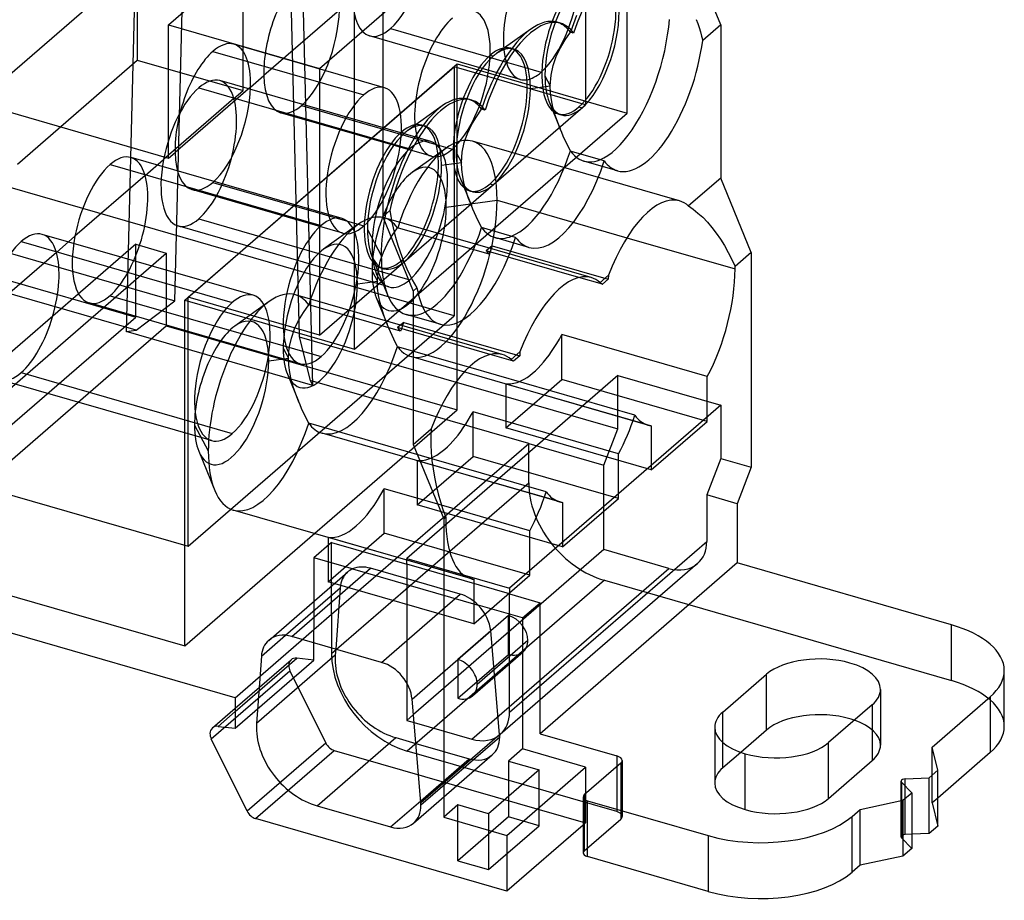
# Model space of a CAD drawing. Units: millimetres. Extents: x -34.6 to 39.9, y -32.8 to 32.2.
# Drawn here: x -4.8 to 39.9, y -32.8 to 7.2 of the extents above; entities that cross this region are included whole.
import ezdxf

# ---------------------------------------------------------------- set-up
doc = ezdxf.new("R2010")
doc.units = ezdxf.units.MM
doc.layers.add('MAIN-1', color=7, linetype='Continuous')
doc.layers.add('MAIN-2', color=7, linetype='Continuous')

msp = doc.modelspace()

# ---------------------------------------------------------------- linework, layer by layer
at = {"layer": 'MAIN-1'}
for p, q in [((27.041, 6.933), (25.655, 10.305)), ((20.907, 7.907), (20.907, 3.51)), ((11.71, 7.553), (11.71, -1.771)), ((24.681, 6.829), (24.715, 7.177)), ((25.932, 7.178), (25.998, 6.991)), ((24.634, 6.474), (24.681, 6.829)), ((25.998, 6.991), (26.06, 6.802)), ((26.06, 6.802), (26.118, 6.611)), ((27.041, 6.933), (26.223, 6.226)), ((27.041, 6.933), (27.041, -0.018)), ((19.984, 6.249), (20.227, 6.595)), ((20.371, 6.555), (20.218, 6.6)), ((24.574, 6.116), (24.634, 6.474)), ((26.118, 6.611), (26.173, 6.419)), ((26.173, 6.419), (26.223, 6.226)), ((19.583, 5.497), (19.769, 5.885)), ((19.769, 5.885), (19.984, 6.249)), ((24.501, 5.757), (24.574, 6.116)), ((19.437, 5.081), (19.583, 5.497)), ((24.32, 5.037), (24.417, 5.397)), ((24.417, 5.397), (24.501, 5.757)), ((17.327, 5.236), (18.166, 4.993)), ((19.344, 4.64), (19.437, 5.081)), ((24.211, 4.679), (24.32, 5.037)), ((19.311, 4.171), (19.344, 4.64)), ((24.093, 4.328), (24.211, 4.679)), ((18.409, 4.05), (19.311, 4.171)), ((19.325, 3.851), (19.311, 4.171)), ((23.965, 3.986), (24.093, 4.328)), ((19.367, 3.527), (19.325, 3.851)), ((23.679, 3.325), (23.827, 3.651)), ((23.827, 3.651), (23.965, 3.986)), ((19.434, 3.2), (19.367, 3.527)), ((19.525, 2.87), (19.434, 3.2)), ((20.609, 3.206), (20.752, 3.165)), ((23.525, 3.012), (23.679, 3.325)), ((15.742, 2.395), (15.958, 2.759)), ((15.958, 2.759), (16.198, 3.104)), ((16.352, 3.06), (16.198, 3.104)), ((19.634, 2.543), (19.525, 2.87)), ((23.197, 2.434), (23.364, 2.715)), ((23.364, 2.715), (23.525, 3.012)), ((15.556, 2.008), (15.742, 2.395)), ((19.758, 2.219), (19.634, 2.543)), ((23.024, 2.169), (23.197, 2.434)), ((15.411, 1.593), (15.556, 2.008)), ((19.829, 2.051), (19.758, 2.219)), ((19.902, 1.883), (19.829, 2.051)), ((19.978, 1.715), (19.902, 1.883)), ((22.665, 1.695), (22.846, 1.921)), ((22.846, 1.921), (23.024, 2.169)), ((13.301, 1.75), (14.14, 1.508)), ((15.318, 1.153), (15.411, 1.593)), ((20.057, 1.548), (19.978, 1.715)), ((20.138, 1.382), (20.057, 1.548)), ((20.227, 1.219), (20.138, 1.382)), ((22.298, 1.307), (22.482, 1.49)), ((22.482, 1.49), (22.665, 1.695)), ((15.285, 0.685), (15.318, 1.153)), ((21.757, 0.761), (20.218, 1.205)), ((21.564, 0.816), (21.745, 0.901)), ((21.745, 0.901), (21.928, 1.011)), ((21.928, 1.011), (22.112, 1.147)), ((22.112, 1.147), (22.298, 1.307)), ((14.383, 0.564), (15.285, 0.685)), ((15.299, 0.365), (15.285, 0.685)), ((15.341, 0.041), (15.299, 0.365)), ((15.409, -0.287), (15.341, 0.041)), ((15.499, -0.616), (15.409, -0.287)), ((16.583, -0.28), (16.726, -0.321)), ((27.041, -0.018), (25.578, -1.284)), ((28.426, -3.39), (27.041, -0.018)), ((15.608, -0.943), (15.499, -0.616)), ((15.733, -1.268), (15.608, -0.943)), ((15.803, -1.435), (15.733, -1.268)), ((25.578, -1.284), (25.794, -1.432)), ((11.71, -1.771), (12.04, -1.485)), ((11.71, -1.771), (13.096, -5.143)), ((12.04, -1.485), (12.081, -1.747)), ((12.081, -1.747), (12.13, -2.01)), ((15.876, -1.601), (15.803, -1.435)), ((15.953, -1.767), (15.876, -1.601)), ((16.032, -1.932), (15.953, -1.767)), ((25.794, -1.432), (26.01, -1.603)), ((26.01, -1.603), (26.224, -1.797)), ((12.13, -2.01), (12.186, -2.274)), ((16.114, -2.097), (16.032, -1.932)), ((16.198, -2.262), (16.114, -2.097)), ((26.224, -1.797), (26.435, -2.014)), ((26.435, -2.014), (26.64, -2.253)), ((12.186, -2.274), (12.249, -2.537)), ((12.249, -2.537), (12.32, -2.8)), ((17.738, -2.706), (16.198, -2.262)), ((26.64, -2.253), (26.839, -2.511)), ((26.839, -2.511), (27.03, -2.788)), ((12.32, -2.8), (12.398, -3.06)), ((12.398, -3.06), (12.483, -3.317)), ((22.787, -2.72), (27.69, -4.135)), ((27.03, -2.788), (27.211, -3.08)), ((27.211, -3.08), (27.382, -3.386)), ((12.483, -3.317), (12.574, -3.57)), ((12.574, -3.57), (12.672, -3.818)), ((27.382, -3.386), (27.542, -3.703)), ((28.426, -3.39), (27.689, -4.028)), ((28.426, -3.39), (28.426, -13.132)), ((12.663, -3.797), (12.7, -3.808)), ((12.672, -3.818), (12.761, -4.028)), ((27.542, -3.703), (27.689, -4.028)), ((12.761, -4.028), (12.855, -4.234)), ((12.855, -4.234), (12.953, -4.434)), ((12.953, -4.434), (13.054, -4.628)), ((21.95, -4.426), (21.565, -4.76)), ((21.948, -4.451), (21.947, -4.477)), ((21.95, -4.426), (21.948, -4.451)), ((13.054, -4.628), (13.158, -4.815)), ((13.158, -4.815), (13.265, -4.996)), ((21.676, -4.833), (20.613, -4.526)), ((21.565, -4.76), (21.581, -4.77)), ((21.581, -4.77), (21.597, -4.78)), ((21.597, -4.78), (21.612, -4.79)), ((21.612, -4.79), (21.628, -4.801)), ((21.628, -4.801), (21.644, -4.811)), ((21.644, -4.811), (21.66, -4.822)), ((21.66, -4.822), (21.676, -4.833)), ((21.941, -4.603), (21.676, -4.833)), ((21.942, -4.578), (21.941, -4.603)), ((21.943, -4.552), (21.942, -4.578)), ((21.944, -4.527), (21.943, -4.552)), ((21.946, -4.502), (21.944, -4.527)), ((21.947, -4.477), (21.946, -4.502)), ((13.096, -5.143), (13.265, -4.996)), ((13.096, -5.143), (13.096, -12.094)), ((26.432, -9.021), (19.833, -7.116)), ((19.833, -9.148), (19.833, -7.116)), ((17.65, -8.319), (16.587, -8.012)), ((17.937, -7.902), (17.539, -8.246)), ((17.93, -8.028), (17.929, -8.053)), ((17.931, -8.003), (17.93, -8.028)), ((17.933, -7.977), (17.931, -8.003)), ((17.934, -7.952), (17.933, -7.977)), ((17.935, -7.927), (17.934, -7.952)), ((17.937, -7.902), (17.935, -7.927)), ((17.539, -8.246), (17.555, -8.257)), ((17.555, -8.257), (17.571, -8.267)), ((17.571, -8.267), (17.587, -8.277)), ((17.587, -8.277), (17.602, -8.287)), ((17.602, -8.287), (17.618, -8.298)), ((17.618, -8.298), (17.634, -8.308)), ((17.634, -8.308), (17.65, -8.319)), ((17.928, -8.079), (17.65, -8.319)), ((17.929, -8.053), (17.928, -8.079)), ((23.143, -10.77), (15.615, -8.597)), ((19.26, -9.645), (19.833, -9.148)), ((26.432, -11.053), (19.833, -9.148)), ((26.432, -11.053), (26.432, -9.021)), ((22.407, -12.521), (15.807, -10.616)), ((15.807, -12.635), (15.807, -10.616)), ((23.596, -11.161), (23.892, -11.246)), ((23.892, -13.253), (26.432, -11.053)), ((13.096, -12.094), (13.911, -11.388)), ((13.911, -11.388), (13.897, -11.735)), ((23.892, -11.246), (23.892, -13.253)), ((13.897, -11.735), (13.898, -12.092)), ((13.096, -12.094), (14.482, -15.466)), ((13.898, -12.092), (13.915, -12.458)), ((13.915, -12.458), (13.946, -12.83)), ((19.124, -14.237), (13.937, -12.74)), ((13.946, -12.83), (13.993, -13.206)), ((15.249, -13.118), (15.807, -12.635)), ((22.407, -14.54), (15.807, -12.635)), ((22.407, -14.54), (22.407, -12.521)), ((13.993, -13.206), (14.055, -13.582)), ((28.426, -13.132), (27.791, -14.782)), ((14.055, -13.582), (14.132, -13.957)), ((14.132, -13.957), (14.223, -14.328)), ((14.223, -14.328), (14.328, -14.691)), ((14.328, -14.691), (14.444, -15.046)), ((19.594, -14.642), (19.867, -14.72)), ((19.867, -16.74), (22.407, -14.54)), ((19.867, -14.72), (19.867, -16.74)), ((18.381, -16.007), (14.378, -14.852)), ((14.444, -15.046), (14.571, -15.388)), ((27.791, -14.782), (27.791, -17.465)), ((14.482, -15.466), (14.571, -15.388)), ((14.482, -15.466), (14.482, -28.992)), ((18.381, -18.026), (18.381, -16.007)), ((18.381, -18.026), (14.754, -16.98)), ((27.791, -17.465), (18.851, -25.208)), ((37.514, -20.272), (27.791, -17.465)), ((15.569, -18.128), (15.841, -18.207)), ((15.841, -20.226), (18.381, -18.026)), ((15.841, -18.207), (15.841, -20.226)), ((18.05, -19.962), (18.851, -19.269)), ((18.851, -25.208), (18.851, -19.269)), ((17.415, -19.852), (15.117, -21.843)), ((18.05, -19.962), (18.05, -20.306)), ((5.023, -23.578), (-6.065, -20.377)), ((6.21, -21.69), (7.299, -20.747)), ((11.662, -21.975), (7.592, -20.8)), ((18.295, -20.986), (15.997, -22.977)), ((9.581, -21.374), (9.561, -21.653)), ((9.561, -21.653), (5.992, -24.744)), ((6.21, -21.69), (5.992, -24.744)), ((15.117, -21.843), (15.117, -23.603)), ((15.782, -23.491), (18.081, -21.5)), ((18.05, -21.526), (18.05, -25.901)), ((27.139, -24.228), (29.12, -22.512)), ((29.12, -25.042), (29.12, -22.512)), ((39.902, -24.87), (39.902, -22.34)), ((12.801, -22.901), (12.801, -24.606)), ((5.023, -23.578), (5.023, -24.964)), ((13.443, -28.329), (13.042, -23.638)), ((36.625, -25.818), (39.262, -23.534)), ((39.262, -23.534), (39.262, -26.063)), ((3.987, -24.947), (5.023, -24.05)), ((33.915, -23.897), (31.934, -25.612)), ((4.243, -24.876), (5.023, -24.2)), ((13.103, -24.345), (12.801, -24.606)), ((27.139, -25.612), (27.139, -24.228)), ((4.243, -24.876), (5.023, -24.964)), ((12.801, -24.606), (13.133, -24.702)), ((5.564, -28.727), (3.938, -25.441)), ((8.735, -28.477), (12.304, -25.386)), ((12.304, -25.386), (13.214, -25.649)), ((18.851, -25.208), (22.324, -26.211)), ((29.12, -25.042), (27.95, -26.055)), ((36.882, -26.865), (36.625, -25.818)), ((18.05, -25.901), (17.417, -26.45)), ((20.91, -26.727), (18.05, -25.901)), ((22.324, -26.211), (22.324, -26.708)), ((39.262, -26.063), (36.882, -28.124)), ((17.341, -29.817), (20.91, -26.727)), ((17.417, -26.45), (18.803, -26.85)), ((17.417, -26.45), (17.417, -28.05)), ((22.506, -26.55), (20.852, -27.982)), ((20.91, -26.727), (20.91, -27.932)), ((18.803, -26.85), (16.504, -28.841)), ((35.413, -27.253), (36.488, -27.206)), ((36.488, -27.206), (36.882, -26.865)), ((36.488, -29.735), (36.488, -27.206)), ((36.882, -29.394), (36.882, -26.865)), ((35.701, -27.888), (35.245, -27.399)), ((35.413, -27.58), (35.413, -27.253)), ((20.8, -28.079), (20.8, -30.609)), ((35.307, -28.229), (35.701, -27.888)), ((35.701, -27.888), (35.701, -30.417)), ((8.735, -28.477), (12.062, -29.437)), ((12.062, -29.437), (13.436, -28.248)), ((15.118, -28.441), (14.482, -28.992)), ((16.504, -28.841), (15.118, -28.441)), ((20.994, -28.247), (26.478, -29.83)), ((20.994, -30.777), (20.994, -28.247)), ((33.365, -28.641), (35.307, -28.229)), ((35.307, -28.229), (35.307, -30.758)), ((14.482, -28.992), (17.341, -29.817)), ((33.001, -28.956), (33.365, -28.641)), ((33.001, -31.486), (33.001, -28.956)), ((33.365, -31.171), (33.365, -28.641)), ((17.341, -32.347), (5.945, -29.057)), ((20.8, -29.351), (17.341, -32.347)), ((36.882, -29.394), (36.488, -29.735)), ((17.341, -29.817), (17.341, -32.347)), ((26.478, -29.83), (26.478, -32.36)), ((36.488, -29.735), (35.701, -29.77)), ((26.478, -32.36), (20.994, -30.777)), ((35.307, -30.758), (33.365, -31.171)), ((35.701, -30.417), (35.307, -30.758)), ((33.365, -31.171), (33.001, -31.486))]:
    msp.add_line(p, q, dxfattribs=at)
for centre, major_axis, ratio, start_param, end_param in [((22.378, 5.596), (-1.409, -4.881), 0.433013, -3.141556, -1.642781), ((20.609, 6.121), (0.933, 3.233), 0.433013, -2.55359, -0.132031), ((18.365, 2.12), (-1.409, -4.881), 0.433013, -3.141555, -1.638693), ((20.752, 6.08), (-0.933, -3.233), 0.433013, 0.588003, 2.158799), ((18.211, 2.165), (-1.409, -4.881), 0.433013, 2.816742, 3.105155), ((18.365, 2.12), (-1.409, -4.881), 0.433013, 2.818786, 3.14163), ((16.726, 2.593), (-0.933, -3.233), 0.433013, 2.158799, 3.102473), ((23.764, 5.196), (-1.409, -4.881), 0.433013, 0.000031, 1.906119), ((16.583, 2.634), (0.933, 3.233), 0.433013, -2.55359, -0.134398), ((18.899, 7.752), (-0.951, -3.295), 0.433013, -0.581816, -0.000035), ((16.726, 2.593), (-0.933, -3.233), 0.433013, 0.588003, 2.158799), ((18.899, 7.752), (-0.951, -3.295), 0.433013, -0.000035, 0.201662), ((14.339, -1.366), (-1.409, -4.881), 0.433013, -3.141566, -1.42233), ((14.185, -1.322), (-1.409, -4.881), 0.433013, 2.814698, 3.105155), ((14.339, -1.366), (-1.409, -4.881), 0.433013, 2.814698, 3.14162), ((20.609, 6.121), (0.933, 3.233), 0.433013, -3.090511, -2.55359), ((20.752, 6.08), (-0.933, -3.233), 0.433013, -0.000035, 0.588003), ((20.752, 6.08), (-0.933, -3.233), 0.433013, -0.285629, -0.000035), ((12.557, -0.852), (0.933, 3.233), 0.433013, -2.512626, -0.134398), ((12.7, -0.893), (-0.933, -3.233), 0.433013, 2.158799, 3.102477), ((14.874, 4.267), (-0.951, -3.295), 0.433013, -0.582032, -0.000035), ((14.874, 4.267), (-0.951, -3.295), 0.433013, -0.000035, 0.201065), ((18.211, 2.165), (-1.409, -4.881), 0.433013, 0.326896, 1.500856), ((12.7, -0.893), (-0.933, -3.233), 0.433013, 0.588003, 2.158799), ((19.751, 1.72), (-1.409, -4.881), 0.433013, 0.000036, 1.498812), ((23.764, 5.196), (-1.409, -4.881), 0.433013, -0.322806, 0.000031), ((16.726, 2.593), (-0.933, -3.233), 0.433013, -0.285629, -0.000035), ((16.583, 2.634), (0.933, 3.233), 0.433013, -3.090511, -2.55359), ((16.726, 2.593), (-0.933, -3.233), 0.433013, -0.000035, 0.588003), ((23.764, -5.935), (-1.409, -4.881), 0.433013, -3.141556, -1.758191), ((23.764, -5.935), (-1.409, -4.881), 0.433013, 2.934196, 3.141629), ((14.185, -1.322), (-1.409, -4.881), 0.433013, 0.372872, 1.5029), ((15.725, -1.766), (-1.409, -4.881), 0.433013, 0.000035, 1.5029), ((19.751, 1.72), (-1.409, -4.881), 0.433013, -0.326895, 0.000036), ((12.7, -0.893), (-0.933, -3.233), 0.433013, 0.573728, 0.588003), ((19.751, -9.41), (-1.409, -4.881), 0.433013, -3.141555, -1.758191), ((25.15, -6.335), (-1.409, -4.881), 0.433013, 1.117385, 2.158799), ((25.15, -6.335), (-1.409, -4.881), 0.433013, 2.158799, 2.183282), ((19.751, -9.41), (-1.409, -4.881), 0.433013, 2.934196, 3.14163), ((15.725, -1.766), (-1.409, -4.881), 0.433013, -0.730113, 0.000035), ((18.551, -4.43), (1.409, 4.881), 0.433013, -2.818786, -2.024208), ((15.725, -12.897), (-1.409, -4.881), 0.433013, -3.141566, -1.758191), ((15.725, -12.897), (-1.409, -4.881), 0.433013, 2.934196, 3.14162), ((14.537, -7.906), (1.409, 4.881), 0.433013, -2.793594, -2.029991), ((21.137, -9.811), (-1.409, -4.881), 0.433013, 1.111601, 1.498812), ((25.15, -6.335), (-1.409, -4.881), 0.433013, -0.322806, 0.000031), ((25.15, -6.335), (-1.409, -4.881), 0.433013, 0.000031, 0.070168), ((17.111, -13.297), (-1.409, -4.881), 0.433013, 1.111601, 1.5029), ((21.137, -9.811), (-1.409, -4.881), 0.433013, -0.326895, 0.000036), ((21.137, -9.811), (-1.409, -4.881), 0.433013, 0.000036, 0.064404), ((17.111, -13.297), (-1.409, -4.881), 0.433013, -1.007276, -0.982794), ((17.111, -13.297), (-1.409, -4.881), 0.433013, -0.982794, 0.000035), ((17.111, -13.297), (-1.409, -4.881), 0.433013, 0.000035, 0.064404), ((17.415, -20.732), (-0.665, 0.768), 0.75, -2.427868, -0.857072), ((35.126, -22.34), (4.775, 0), 0.5, -0.000036, 1.047198), ((7.592, -22.186), (-1.048, 1.21), 0.75, -0.000049, 0.643911), ((7.592, -22.186), (-1.048, 1.21), 0.75, -0.857072, -0.000049), ((17.415, -20.732), (-0.665, 0.768), 0.75, -3.141592, -2.427868), ((12.304, -22.637), (-2.079, 2.4), 0.75, 0.643911, 0.713724), ((12.304, -22.637), (-2.079, 2.4), 0.75, 0.713724, 2.284521), ((15.117, -22.723), (0.665, -0.768), 0.75, 0.713724, 2.284521), ((31.518, -23.205), (-2.769, 0), 0.5, -2.094395, -0.523599), ((11.662, -23.361), (-1.048, 1.21), 0.75, -2.340602, -0.857072), ((31.518, -23.205), (-2.769, 0), 0.5, 3.141557, 4.18879), ((35.126, -22.34), (4.775, 0), 0.5, -0.523599, -0.000036), ((15.117, -22.723), (0.665, -0.768), 0.75, 0.000001, 0.713724), ((31.518, -23.205), (-2.769, 0), 0.5, 2.617994, 3.141557), ((15.117, -22.723), (0.665, -0.768), 0.75, -0.857072, 0.000001), ((29.536, -24.92), (-2.769, 0), 0.5, -0.523599, -0.000036), ((31.518, -25.734), (2.769, 0), 0.5, 1.047198, 2.617994), ((31.518, -25.734), (2.769, 0), 0.5, 0.960787, 1.047198), ((4.319, -25.331), (0.333, -0.384), 0.75, 3.141558, 3.855317), ((4.319, -25.331), (0.333, -0.384), 0.75, 2.459054, 3.141558), ((8.735, -25.727), (-2.079, 2.4), 0.75, 0.643911, 0.713724), ((8.735, -25.727), (-2.079, 2.4), 0.75, 0.713724, 2.284521), ((29.536, -24.92), (-2.769, 0), 0.5, -0.000036, 1.047198), ((35.126, -24.87), (-4.775, 0), 0.5, 2.617994, 3.141557), ((4.319, -25.331), (0.333, -0.384), 0.75, -2.427868, -1.904269), ((29.536, -24.92), (-2.769, 0), 0.5, 1.047198, 2.617994), ((22.076, -26.426), (-0.496, 0), 0.5, 3.141557, 4.18879), ((22.076, -26.426), (-0.496, 0), 0.5, 2.617994, 3.141557), ((35.431, -27.355), (-0.206, 0), 0.5, -1.48353, -0.000041), ((35.431, -27.355), (-0.206, 0), 0.5, -0.000041, 0.436332), ((21.188, -28.079), (-0.388, 0), 0.5, -0.523599, -0.000036), ((21.188, -28.079), (-0.388, 0), 0.5, -0.000036, 1.047198), ((12.062, -28.051), (-1.048, 1.21), 0.75, -3.141592, -2.427868), ((12.062, -28.051), (-1.048, 1.21), 0.75, -2.427868, -2.340602), ((5.945, -28.617), (0.333, -0.384), 0.75, -1.904269, -0.857072), ((28.865, -27.762), (4.775, 0), 0.5, -2.094395, -0.523599), ((12.062, -28.051), (-1.048, 1.21), 0.75, 2.284521, 3.141594), ((21.188, -30.609), (0.388, 0), 0.5, 3.141557, 4.18879), ((28.865, -30.292), (-4.775, 0), 0.5, 1.047198, 2.617994)]:
    msp.add_ellipse(centre, major_axis=major_axis, ratio=ratio, start_param=start_param, end_param=end_param, dxfattribs=at)
at = {"layer": 'MAIN-2'}
for p, q in [((2.289, -5.587), (2.921, 19.373)), ((22.793, 2.931), (22.793, 19.209)), ((0.735, 19.081), (0.075, -6.971)), ((0.581, 19.074), (0.581, 5.33)), ((7.298, 18.11), (7.93, -7.215)), ((2, 6.932), (14.065, 17.381)), ((8.544, -9.416), (7.884, 17.017)), ((8.842, 4.957), (20.907, 15.406)), ((-6.686, 3.395), (5.379, 13.843)), ((5.379, 3.945), (5.379, 13.843)), ((10.436, -7.77), (10.436, 8.508)), ((9.746, 7.595), (6.319, 4.628)), ((20.504, 7.347), (20.362, 6.976)), ((2, 6.932), (8.842, 4.957)), ((2, 0.887), (2, 6.932)), ((12.058, 6.757), (17.327, 5.236)), ((18.431, 6.738), (16.872, 5.623)), ((19.774, 7.001), (19.62, 7.045)), ((20.362, 6.976), (20.234, 6.592)), ((17.948, 4.457), (11.106, 6.432)), ((11.8, 4.076), (4.959, 6.051)), ((17.66, 5.827), (17.517, 5.868)), ((4.008, 5.726), (10.849, 3.751)), ((16.583, 5.549), (16.726, 5.508)), ((-4.858, 0.619), (0.581, 5.33)), ((0.581, 5.33), (5.379, 3.945)), ((2.737, -5.548), (15.094, 5.154)), ((2.883, -5.421), (14.948, 5.027)), ((8.842, 4.957), (8.842, -7.141)), ((20.907, 3.307), (14.948, 5.027)), ((14.948, 5.027), (14.948, -6.257)), ((15.094, 5.154), (22.793, 2.931)), ((15.094, -10.53), (15.094, 5.154)), ((18.166, 4.993), (18.899, 4.782)), ((5.721, 4.11), (6.319, 4.628)), ((19.069, 4.622), (19.311, 4.171)), ((5.721, 4.11), (2.294, 1.142)), ((3.371, 4.077), (12.941, 1.314)), ((13.892, 1.639), (4.323, 4.402)), ((4.964, 3.586), (1.778, 0.827)), ((4.964, 3.586), (5.379, 3.945)), ((-6.686, 3.395), (2, 0.887)), ((8.033, 3.271), (13.301, 1.75)), ((8.842, -7.141), (20.907, 3.307)), ((14.405, 3.252), (12.846, 2.137)), ((15.748, 3.514), (15.594, 3.559)), ((19.261, 3.438), (19.759, 2.22)), ((20.907, 3.51), (20.907, 3.307)), ((13.923, 0.971), (7.081, 2.946)), ((10.436, -7.77), (22.793, 2.931)), ((19.819, 2.846), (19.676, 2.888)), ((13.634, 2.34), (13.491, 2.381)), ((12.557, 2.063), (12.7, 2.021)), ((14.948, -6.257), (-12.219, 1.586)), ((14.613, 1.357), (13.056, 0.243)), ((14.14, 1.508), (14.874, 1.296)), ((14.717, 1.427), (14.489, 1.263)), ((14.942, 1.553), (14.717, 1.427)), ((15.163, 1.64), (14.942, 1.553)), ((15.375, 1.686), (15.163, 1.64)), ((15.58, 1.693), (15.375, 1.686)), ((15.775, 1.659), (15.58, 1.693)), ((15.934, 1.598), (15.779, 1.658)), ((25.173, -1.054), (15.779, 1.658)), ((16.079, 1.511), (15.934, 1.598)), ((16.214, 1.397), (16.079, 1.511)), ((16.339, 1.257), (16.214, 1.397)), ((9.867, -1.846), (0.298, 0.916)), ((2, 0.887), (2.294, 1.142)), ((14.289, 1.088), (14.09, 0.887)), ((14.489, 1.263), (14.289, 1.088)), ((15.043, 1.136), (15.285, 0.685)), ((16.453, 1.09), (16.339, 1.257)), ((16.556, 0.899), (16.453, 1.09)), ((16.645, 0.686), (16.556, 0.899)), ((20.234, 1.201), (20.315, 1.098)), ((20.315, 1.098), (20.412, 0.998)), ((20.412, 0.998), (20.512, 0.914)), ((20.512, 0.914), (20.617, 0.845)), ((-0.654, 0.591), (8.916, -2.171)), ((0.939, 0.1), (1.778, 0.827)), ((13.892, 0.66), (13.697, 0.407)), ((14.09, 0.887), (13.892, 0.66)), ((16.722, 0.45), (16.645, 0.686)), ((16.786, 0.191), (16.722, 0.45)), ((20.617, 0.845), (20.726, 0.792)), ((20.726, 0.792), (20.839, 0.752)), ((22.355, 0.315), (20.827, 0.756)), ((20.839, 0.752), (20.953, 0.729)), ((20.953, 0.729), (21.069, 0.719)), ((21.069, 0.719), (21.188, 0.722)), ((21.188, 0.722), (21.311, 0.74)), ((21.311, 0.74), (21.436, 0.771)), ((21.436, 0.771), (21.564, 0.816)), ((0.939, 0.1), (-2.247, -2.659)), ((13.507, 0.131), (13.323, -0.164)), ((13.697, 0.407), (13.507, 0.131)), ((16.836, -0.086), (16.786, 0.191)), ((4.008, -0.215), (10.849, -2.19)), ((13.323, -0.164), (13.146, -0.477)), ((15.235, -0.049), (15.733, -1.267)), ((16.871, -0.381), (16.836, -0.086)), ((16.893, -0.693), (16.871, -0.381)), ((9.898, -2.515), (3.056, -0.54)), ((12.976, -0.809), (12.814, -1.159)), ((13.146, -0.477), (12.976, -0.809)), ((15.793, -0.64), (15.65, -0.599)), ((16.9, -1.021), (16.893, -0.693)), ((12.814, -1.159), (12.662, -1.52)), ((14.593, -1.33), (16.9, -1.021)), ((16.894, -1.343), (16.9, -1.021)), ((16.9, -1.021), (22.787, -2.72)), ((12.662, -1.52), (12.52, -1.891)), ((16.842, -2.014), (16.874, -1.674)), ((16.874, -1.674), (16.894, -1.343)), ((-9.717, -2.121), (2.289, -5.587)), ((11.99, -4.952), (2.42, -2.189)), ((3.371, -1.864), (12.941, -4.627)), ((10.589, -2.128), (9.03, -3.243)), ((21.16, -4.53), (11.778, -1.821)), ((12.52, -1.891), (12.392, -2.275)), ((16.796, -2.361), (16.842, -2.014)), ((5.842, -5.332), (-3.727, -2.57)), ((-3.086, -3.386), (-2.247, -2.659)), ((11.017, -2.351), (11.645, -3.522)), ((11.927, -2.982), (12.142, -2.617)), ((12.142, -2.617), (12.385, -2.272)), ((16.544, -3.47), (12.376, -2.267)), ((16.739, -2.711), (16.796, -2.361)), ((0.51, -3.02), (-11.847, -13.722)), ((-4.679, -2.895), (4.891, -5.657)), ((0.51, -6.32), (0.51, -3.02)), ((0.51, -3.02), (1.896, -3.42)), ((11.741, -3.37), (11.927, -2.982)), ((16.677, -3.083), (16.411, -3.313)), ((16.589, -3.413), (16.67, -3.061)), ((16.67, -3.061), (16.739, -2.711)), ((16.677, -3.083), (21.941, -4.603)), ((18.342, -3.161), (16.802, -2.716)), ((-10.461, -14.122), (1.896, -3.42)), ((-10.158, -3.24), (0.51, -6.32)), ((-3.086, -3.386), (-6.272, -6.145)), ((1.896, -3.42), (1.896, -6.72)), ((11.209, -3.535), (11.934, -5.31)), ((11.595, -3.785), (11.741, -3.37)), ((20.613, -4.526), (16.411, -3.313)), ((16.496, -3.766), (16.589, -3.413)), ((0.526, -6.911), (-10.352, -3.771)), ((11.502, -4.226), (11.595, -3.785)), ((12.557, -3.767), (12.663, -3.797)), ((16.392, -4.116), (16.496, -3.766)), ((11.227, -4.244), (11.469, -4.695)), ((11.469, -4.695), (11.502, -4.226)), ((11.767, -4.127), (11.624, -4.086)), ((16.155, -4.797), (16.278, -4.46)), ((16.278, -4.46), (16.392, -4.116)), ((10.567, -4.816), (11.469, -4.695)), ((11.483, -5.015), (11.469, -4.695)), ((16.023, -5.126), (16.155, -4.797)), ((-0.654, -5.35), (8.916, -8.112)), ((17.134, -8.016), (7.752, -5.308)), ((11.525, -5.339), (11.483, -5.015)), ((11.593, -5.667), (11.525, -5.339)), ((15.881, -5.448), (16.023, -5.126)), ((7.965, -8.437), (-1.605, -5.675)), ((0.526, -6.911), (2.289, -5.587)), ((2.737, -5.548), (10.436, -7.77)), ((2.737, -21.232), (2.737, -5.548)), ((2.883, -16.705), (2.883, -5.421)), ((8.842, -7.141), (2.883, -5.421)), ((6.564, -5.615), (5.004, -6.73)), ((8.116, -6.108), (8.356, -5.762)), ((12.524, -6.966), (8.356, -5.762)), ((11.419, -5.429), (11.917, -6.647)), ((11.683, -5.996), (11.593, -5.667)), ((15.577, -6.053), (15.732, -5.758)), ((15.732, -5.758), (15.881, -5.448)), ((7.9, -6.471), (8.116, -6.108)), ((11.792, -6.324), (11.683, -5.996)), ((14.316, -6.647), (12.776, -6.203)), ((15.416, -6.333), (15.577, -6.053)), ((-11.847, -17.021), (0.51, -6.32)), ((2.883, -16.705), (14.948, -6.257)), ((7.714, -6.859), (7.9, -6.471)), ((11.916, -6.648), (11.792, -6.324)), ((11.987, -6.816), (11.916, -6.648)), ((12.663, -6.559), (12.386, -6.799)), ((12.663, -6.559), (17.928, -8.079)), ((15.076, -6.848), (15.249, -6.598)), ((15.249, -6.598), (15.416, -6.333)), ((-10.461, -17.422), (1.896, -6.72)), ((0.075, -6.971), (0.526, -6.911)), ((8.544, -9.416), (0.075, -6.971)), ((1.896, -6.72), (15.094, -10.53)), ((7.569, -7.274), (7.714, -6.859)), ((12.06, -6.984), (11.987, -6.816)), ((12.136, -7.151), (12.06, -6.984)), ((16.587, -8.012), (12.386, -6.799)), ((14.723, -7.288), (14.9, -7.078)), ((14.9, -7.078), (15.076, -6.848)), ((7.476, -7.714), (7.569, -7.274)), ((7.93, -7.215), (22.377, -11.386)), ((7.93, -7.215), (8.423, -9.191)), ((12.215, -7.318), (12.136, -7.151)), ((12.296, -7.485), (12.215, -7.318)), ((12.385, -7.648), (12.296, -7.485)), ((14.362, -7.644), (14.543, -7.476)), ((14.543, -7.476), (14.723, -7.288)), ((7.201, -7.731), (7.443, -8.182)), ((7.443, -8.182), (7.476, -7.714)), ((15.615, -8.597), (12.376, -7.662)), ((12.392, -7.666), (12.473, -7.769)), ((12.473, -7.769), (12.57, -7.869)), ((12.57, -7.869), (12.67, -7.953)), ((12.67, -7.953), (12.775, -8.021)), ((12.775, -8.021), (12.884, -8.075)), ((13.648, -8.078), (13.823, -8.006)), ((13.823, -8.006), (14.001, -7.909)), ((14.001, -7.909), (14.181, -7.789)), ((14.181, -7.789), (14.362, -7.644)), ((6.541, -8.303), (7.443, -8.182)), ((7.457, -8.502), (7.443, -8.182)), ((12.884, -8.075), (12.997, -8.114)), ((23.741, -11.216), (12.986, -8.111)), ((12.997, -8.114), (13.152, -8.143)), ((13.152, -8.143), (13.311, -8.147)), ((13.311, -8.147), (13.477, -8.125)), ((13.477, -8.125), (13.648, -8.078)), ((-24.284, -8.863), (2.883, -16.705)), ((-4.679, -8.836), (4.891, -11.598)), ((7.393, -8.915), (7.891, -10.134)), ((7.499, -8.826), (7.457, -8.502)), ((7.567, -9.153), (7.499, -8.826)), ((3.94, -11.923), (-5.63, -9.161)), ((7.657, -9.483), (7.567, -9.153)), ((8.423, -9.191), (8.544, -9.416)), ((18.333, -12.051), (8.423, -9.191)), ((22.377, -8.966), (12.801, -17.259)), ((17.293, -9.341), (23.596, -11.161)), ((17.293, -9.341), (17.293, -11.348)), ((22.377, -8.966), (27.041, -10.312)), ((22.377, -11.386), (22.377, -8.966)), ((7.766, -9.81), (7.657, -9.483)), ((7.891, -10.134), (7.766, -9.81)), ((17.293, -11.348), (19.26, -9.645)), ((7.961, -10.301), (7.891, -10.134)), ((2.737, -21.232), (15.094, -10.53)), ((8.034, -10.468), (7.961, -10.301)), ((8.111, -10.634), (8.034, -10.468)), ((8.19, -10.799), (8.111, -10.634)), ((27.041, -10.312), (17.465, -18.605)), ((27.041, -10.312), (27.041, -12.732)), ((8.272, -10.964), (8.19, -10.799)), ((8.356, -11.129), (8.272, -10.964)), ((13.937, -12.74), (8.356, -11.129)), ((3.176, -11.217), (3.803, -12.388)), ((19.728, -14.691), (8.96, -11.583)), ((23.892, -13.253), (17.293, -11.348)), ((21.742, -13.036), (22.377, -11.386)), ((9.392, -19.794), (18.333, -12.051)), ((18.333, -12.051), (21.742, -13.036)), ((18.333, -13.833), (18.333, -12.051)), ((3.367, -12.402), (4.092, -14.176)), ((13.267, -12.815), (19.594, -14.642)), ((13.267, -12.815), (13.267, -14.835)), ((27.041, -12.732), (26.406, -14.382)), ((27.041, -12.732), (28.426, -13.132)), ((13.267, -14.835), (15.249, -13.118)), ((21.742, -16.863), (21.742, -13.036)), ((9.392, -21.576), (18.333, -13.833)), ((14.378, -14.852), (11.782, -14.102)), ((11.782, -16.121), (11.782, -14.102)), ((26.406, -14.382), (26.406, -16.494)), ((27.791, -14.782), (26.406, -14.382)), ((15.702, -18.178), (4.934, -15.069)), ((19.867, -16.74), (13.267, -14.835)), ((9.242, -18.321), (11.782, -16.121)), ((9.242, -16.302), (15.569, -18.128)), ((9.242, -16.302), (9.242, -18.321)), ((14.754, -16.98), (11.782, -16.121)), ((17.465, -24.236), (26.406, -16.494)), ((9.392, -16.539), (8.592, -17.232)), ((9.392, -16.539), (12.801, -17.523)), ((9.392, -19.794), (9.392, -16.539)), ((21.742, -16.863), (13.103, -24.345)), ((24.69, -17.714), (21.742, -16.863)), ((8.592, -17.232), (8.592, -20.487)), ((10.347, -17.738), (8.592, -17.232)), ((12.801, -17.259), (17.465, -18.605)), ((12.801, -17.523), (12.801, -17.259)), ((-10.461, -17.422), (2.737, -21.232)), ((7.592, -20.8), (11.161, -17.709)), ((10.347, -17.738), (16.044, -19.383)), ((15.23, -18.884), (11.161, -17.709)), ((12.801, -17.523), (12.801, -22.901)), ((17.465, -18.869), (12.801, -17.523)), ((15.749, -25.457), (24.69, -17.714)), ((25.987, -17.496), (17.046, -25.239)), ((6.545, -20.976), (10.113, -17.886)), ((21.764, -18.255), (12.823, -25.998)), ((21.764, -18.255), (37.514, -22.802)), ((7.299, -20.747), (9.779, -18.599)), ((15.841, -20.226), (9.242, -18.321)), ((9.779, -18.599), (9.581, -21.374)), ((17.465, -18.605), (17.465, -18.869)), ((11.662, -21.975), (15.23, -18.884)), ((17.465, -18.869), (18.851, -19.269)), ((17.465, -24.236), (17.465, -18.869)), ((18.05, -19.962), (16.044, -19.383)), ((8.592, -20.487), (9.392, -19.794)), ((9.392, -19.794), (9.392, -21.576)), ((17.415, -21.612), (17.415, -19.852)), ((5.023, -23.578), (8.592, -20.487)), ((8.592, -21.873), (8.592, -20.487)), ((18.05, -20.306), (18.05, -21.526)), ((37.514, -22.802), (37.514, -20.272)), ((13.042, -23.638), (16.611, -20.548)), ((17.011, -25.239), (16.611, -20.548)), ((5.023, -24.2), (7.811, -21.785)), ((5.023, -24.05), (7.555, -21.857)), ((5.023, -24.964), (8.592, -21.873)), ((8.592, -21.873), (7.811, -21.785)), ((15.117, -23.603), (17.415, -21.612)), ((3.938, -25.441), (7.507, -22.351)), ((7.507, -22.351), (9.133, -25.637)), ((34.286, -23.205), (34.286, -25.734)), ((33.915, -23.897), (33.915, -26.426)), ((13.133, -24.702), (15.749, -25.457)), ((26.768, -24.92), (26.768, -27.45)), ((13.443, -28.329), (17.011, -25.239)), ((17.017, -25.361), (13.448, -28.452)), ((9.133, -25.637), (5.564, -28.727)), ((13.214, -25.649), (15.631, -26.347)), ((27.139, -26.758), (27.139, -25.612)), ((31.934, -28.142), (31.934, -25.612)), ((36.625, -28.347), (36.625, -25.818)), ((5.945, -29.057), (9.514, -25.967)), ((9.514, -25.967), (20.91, -29.257)), ((22.324, -28.741), (12.823, -25.998)), ((13.11, -29.261), (16.678, -26.171)), ((27.95, -26.055), (27.139, -26.758)), ((28.152, -28.649), (28.152, -26.119)), ((13.436, -28.248), (15.631, -26.347)), ((22.324, -26.708), (22.324, -28.741)), ((22.506, -26.55), (22.506, -29.08)), ((22.572, -26.426), (22.572, -28.956)), ((31.934, -28.142), (33.915, -26.426)), ((18.803, -29.379), (18.803, -26.85)), ((35.226, -29.885), (35.226, -27.355)), ((35.245, -27.399), (35.245, -29.928)), ((35.413, -29.782), (35.413, -27.58)), ((17.417, -28.05), (17.417, -28.979)), ((20.852, -27.982), (20.852, -30.512)), ((20.91, -27.932), (20.91, -29.257)), ((36.882, -28.124), (36.625, -28.347)), ((15.118, -30.97), (15.118, -28.441)), ((36.625, -28.347), (36.882, -29.394)), ((17.417, -28.979), (15.118, -30.97)), ((16.504, -28.841), (16.504, -31.37)), ((18.803, -29.379), (17.417, -28.979)), ((16.504, -31.37), (18.803, -29.379)), ((20.91, -29.257), (20.8, -29.351)), ((20.852, -30.512), (22.506, -29.08)), ((35.701, -29.77), (35.413, -29.782)), ((35.245, -29.928), (35.701, -30.417)), ((15.118, -30.97), (16.504, -31.37))]:
    msp.add_line(p, q, dxfattribs=at)
for centre, major_axis, ratio, start_param, end_param in [((12.058, 9.727), (-0.951, -3.295), 0.433013, 0.588003, 2.115053), ((18.899, 7.752), (-0.951, -3.295), 0.433013, -2.55359, -0.581816), ((18.899, 7.752), (-0.951, -3.295), 0.433013, 0.588003, 3.141558), ((8.033, 6.242), (0.951, 3.295), 0.433013, 0.588003, 2.202545), ((20.609, 6.121), (0.933, 3.233), 0.433013, 0.588003, 3.141558), ((20.752, 6.08), (-0.933, -3.233), 0.433013, -2.55359, -0.982794), ((12.058, 9.727), (-0.951, -3.295), 0.433013, -0.939048, -0.000035), ((8.033, 6.242), (-0.951, -3.295), 0.433013, 0.588003, 2.115053), ((14.874, 4.267), (-0.951, -3.295), 0.433013, -2.55359, -0.582032), ((14.874, 4.267), (-0.951, -3.295), 0.433013, 0.588003, 3.141558), ((18.211, 2.165), (-1.409, -4.881), 0.433013, -3.141555, -2.64043), ((12.058, 9.727), (-0.951, -3.295), 0.433013, -0.000035, 0.588003), ((18.211, 2.165), (-1.409, -4.881), 0.433013, -2.64043, -1.638693), ((18.211, 2.165), (-1.409, -4.881), 0.433013, 3.105155, 3.14163), ((4.008, 2.756), (0.951, 3.295), 0.433013, -0.000035, 0.588003), ((4.008, 2.756), (0.951, 3.295), 0.433013, -1.026539, -0.000035), ((16.583, 2.634), (0.933, 3.233), 0.433013, -0.000035, 0.588003), ((16.726, 2.593), (-0.933, -3.233), 0.433013, 3.141558, 3.642755), ((16.583, 2.634), (0.933, 3.233), 0.433013, -0.134398, -0.000035), ((16.726, 2.593), (-0.933, -3.233), 0.433013, 3.102473, 3.141558), ((4.008, 2.756), (0.951, 3.295), 0.433013, 0.588003, 2.202545), ((16.583, 2.634), (0.933, 3.233), 0.433013, 0.588003, 3.141558), ((16.726, 2.593), (-0.933, -3.233), 0.433013, -2.55359, -0.982794), ((16.726, 2.593), (-0.933, -3.233), 0.433013, -2.64043, -2.55359), ((3.371, 1.106), (0.951, 3.295), 0.433013, -0.000035, 0.588003), ((8.033, 6.242), (-0.951, -3.295), 0.433013, -0.939048, -0.000035), ((18.899, 7.752), (-0.951, -3.295), 0.433013, 0.201662, 0.588003), ((20.752, 6.08), (-0.933, -3.233), 0.433013, -0.982794, -0.501162), ((3.371, 1.106), (0.951, 3.295), 0.433013, 0.588003, 1.779507), ((4.008, 2.756), (-0.951, -3.295), 0.433013, 0.588003, 2.115053), ((3.371, 1.106), (0.951, 3.295), 0.433013, -0.603502, -0.000035), ((10.849, 0.781), (-0.951, -3.295), 0.433013, 3.141558, 3.729595), ((10.849, 0.781), (-0.951, -3.295), 0.433013, 0.588003, 3.141558), ((3.371, 1.106), (-0.951, -3.295), 0.433013, 0.588003, 2.53809), ((10.849, 0.781), (-0.951, -3.295), 0.433013, -2.55359, -0.000035), ((14.185, -1.322), (-1.409, -4.881), 0.433013, -3.141566, -2.64043), ((8.033, 6.242), (-0.951, -3.295), 0.433013, -0.000035, 0.588003), ((14.185, -1.322), (-1.409, -4.881), 0.433013, -2.64043, -0.982794), ((14.185, -1.322), (-1.409, -4.881), 0.433013, 3.105155, 3.14162), ((20.752, 6.08), (-0.933, -3.233), 0.433013, -0.501162, -0.285629), ((20.609, 6.121), (0.933, 3.233), 0.433013, 3.141558, 3.192675), ((12.557, -0.852), (0.933, 3.233), 0.433013, -0.000035, 0.588003), ((12.7, -0.893), (-0.933, -3.233), 0.433013, 3.141558, 3.642755), ((12.557, -0.852), (0.933, 3.233), 0.433013, -0.134398, -0.000035), ((12.7, -0.893), (-0.933, -3.233), 0.433013, 3.102477, 3.141558), ((12.557, -0.852), (0.933, 3.233), 0.433013, 0.588003, 3.141558), ((12.7, -0.893), (-0.933, -3.233), 0.433013, -2.55359, -0.982794), ((12.7, -0.893), (-0.933, -3.233), 0.433013, -2.64043, -2.55359), ((12.941, -1.656), (-0.951, -3.295), 0.433013, 3.141558, 3.729595), ((12.941, -1.656), (-0.951, -3.295), 0.433013, 0.588003, 3.141558), ((-0.654, -2.379), (0.951, 3.295), 0.433013, -0.000035, 0.588003), ((-0.654, -2.379), (0.951, 3.295), 0.433013, -0.603502, -0.000035), ((4.008, 2.756), (-0.951, -3.295), 0.433013, -0.939048, -0.000035), ((12.941, -1.656), (-0.951, -3.295), 0.433013, -2.55359, -0.000035), ((14.874, 4.267), (-0.951, -3.295), 0.433013, 0.201065, 0.588003), ((16.726, 2.593), (-0.933, -3.233), 0.433013, -0.982794, -0.501162), ((-0.654, -2.379), (0.951, 3.295), 0.433013, 0.588003, 1.779507), ((3.371, 1.106), (-0.951, -3.295), 0.433013, -1.362085, -0.000035), ((12.91, -2.787), (0.933, 3.233), 0.433013, -0.982794, 0.501163), ((-0.654, -2.379), (-0.951, -3.295), 0.433013, 0.588003, 2.53809), ((12.91, -2.787), (0.933, 3.233), 0.433013, 0.501163, 2.158799), ((4.008, 2.756), (-0.951, -3.295), 0.433013, -0.000035, 0.588003), ((16.726, 2.593), (-0.933, -3.233), 0.433013, -0.501162, -0.285629), ((16.583, 2.634), (0.933, 3.233), 0.433013, 3.141558, 3.192675), ((12.91, -2.787), (0.933, 3.233), 0.433013, 2.640431, 5.300392), ((8.916, -5.142), (-0.951, -3.295), 0.433013, 3.141558, 3.729595), ((10.369, -6.702), (-1.409, -4.881), 0.433013, -3.141555, -2.64043), ((3.371, 1.106), (-0.951, -3.295), 0.433013, -0.000035, 0.588003), ((8.916, -5.142), (-0.951, -3.295), 0.433013, -2.55359, -0.000035), ((10.369, -6.702), (-1.409, -4.881), 0.433013, -2.64043, -1.638693), ((8.916, -5.142), (-0.951, -3.295), 0.433013, 0.588003, 3.141558), ((10.849, 0.781), (-0.951, -3.295), 0.433013, -0.000035, 0.588003), ((10.369, -6.702), (-1.409, -4.881), 0.433013, 2.816742, 3.14163), ((-4.679, -5.865), (0.951, 3.295), 0.433013, -0.000035, 0.588003), ((-4.679, -5.865), (0.951, 3.295), 0.433013, -0.603502, -0.000035), ((-0.654, -2.379), (-0.951, -3.295), 0.433013, -1.362085, -0.000035), ((8.884, -6.274), (0.933, 3.233), 0.433013, -0.982794, 0.501163), ((12.7, -0.893), (-0.933, -3.233), 0.433013, -0.982794, -0.501162), ((18.211, 2.165), (-1.409, -4.881), 0.433013, -0.326895, 0.000036), ((18.211, 2.165), (-1.409, -4.881), 0.433013, 0.000036, 0.326896), ((-4.679, -5.865), (0.951, 3.295), 0.433013, 0.588003, 1.779507), ((18.551, -4.43), (1.409, 4.881), 0.433013, 1.417834, 1.498812), ((-4.679, -5.865), (-0.951, -3.295), 0.433013, 0.588003, 2.53809), ((8.884, -6.274), (0.933, 3.233), 0.433013, 0.501163, 2.158799), ((12.7, -0.893), (-0.933, -3.233), 0.433013, -0.501162, -0.000035), ((14.185, -1.322), (-1.409, -4.881), 0.433013, -0.982794, -0.501162), ((14.537, -7.906), (1.409, 4.881), 0.433013, -0.322806, -0.241829), ((12.557, -0.852), (0.933, 3.233), 0.433013, 3.141558, 3.729595), ((12.7, -0.893), (-0.933, -3.233), 0.433013, -0.000035, 0.573728), ((12.557, -0.852), (0.933, 3.233), 0.433013, -2.55359, -2.512626), ((12.91, -2.787), (0.933, 3.233), 0.433013, 2.158799, 2.640431), ((8.884, -6.274), (0.933, 3.233), 0.433013, 2.640431, 5.300392), ((12.941, -1.656), (-0.951, -3.295), 0.433013, -0.000035, 0.588003), ((-0.654, -2.379), (-0.951, -3.295), 0.433013, -0.000035, 0.588003), ((4.891, -8.628), (-0.951, -3.295), 0.433013, 3.141558, 3.729595), ((4.891, -8.628), (-0.951, -3.295), 0.433013, 0.588003, 3.141558), ((6.343, -10.189), (-1.409, -4.881), 0.433013, -3.141566, -2.64043), ((6.343, -10.189), (-1.409, -4.881), 0.433013, 2.814698, 3.14162), ((14.185, -1.322), (-1.409, -4.881), 0.433013, -0.501162, 0.000035), ((4.891, -8.628), (-0.951, -3.295), 0.433013, -2.55359, -0.000035), ((6.343, -10.189), (-1.409, -4.881), 0.433013, -2.64043, -0.982794), ((4.858, -9.76), (0.933, 3.233), 0.433013, -0.982794, 0.501163), ((14.185, -1.322), (-1.409, -4.881), 0.433013, 0.000035, 0.372872), ((14.537, -7.906), (1.409, 4.881), 0.433013, 1.417834, 1.5029), ((4.858, -9.76), (0.933, 3.233), 0.433013, 0.501163, 2.158799), ((10.512, -11.392), (1.409, 4.881), 0.433013, -0.326895, -0.241829), ((8.884, -6.274), (0.933, 3.233), 0.433013, 2.158799, 2.640431), ((10.369, -6.702), (-1.409, -4.881), 0.433013, 0.000036, 1.500856), ((4.858, -9.76), (0.933, 3.233), 0.433013, 2.640431, 5.300392), ((8.916, -5.142), (-0.951, -3.295), 0.433013, -0.000035, 0.588003), ((-4.679, -5.865), (-0.951, -3.295), 0.433013, -0.000035, 0.588003), ((18.551, -4.43), (1.409, 4.881), 0.433013, -3.071425, -2.818786), ((6.343, -10.189), (-1.409, -4.881), 0.433013, 0.000035, 1.5029), ((10.369, -6.702), (-1.409, -4.881), 0.433013, -0.326895, 0.000036), ((4.858, -9.76), (0.933, 3.233), 0.433013, 2.158799, 2.640431), ((4.891, -8.628), (-0.951, -3.295), 0.433013, -0.000035, 0.588003), ((6.343, -10.189), (-1.409, -4.881), 0.433013, -0.982794, -0.501162), ((14.537, -7.906), (1.409, 4.881), 0.433013, -3.077189, -2.793594), ((21.764, -14.824), (-2.594, 2.995), 0.75, 0.713724, 2.284521), ((6.343, -10.189), (-1.409, -4.881), 0.433013, -0.501162, 0.000035), ((10.512, -11.392), (1.409, 4.881), 0.433013, -3.077189, -2.029991), ((24.69, -15.998), (1.297, -1.498), 0.75, 0.000001, 0.713724), ((11.161, -19.095), (-1.048, 1.21), 0.75, -0.229616, -0.000049), ((11.161, -19.095), (-1.048, 1.21), 0.75, -0.857072, -0.229616), ((24.69, -15.998), (1.297, -1.498), 0.75, -0.857072, 0.000001), ((11.161, -19.095), (-1.048, 1.21), 0.75, -0.000049, 0.643911), ((15.23, -20.27), (-1.048, 1.21), 0.75, -1.484528, -0.857072), ((15.23, -20.27), (-1.048, 1.21), 0.75, -2.340602, -1.484528), ((7.888, -22.241), (-0.333, 0.384), 0.75, -0.000035, 0.713724), ((7.888, -22.241), (-0.333, 0.384), 0.75, -0.682539, -0.000035), ((12.823, -22.567), (2.594, -2.995), 0.75, -2.427868, -0.857072), ((17.415, -20.732), (-0.665, 0.768), 0.75, 2.284521, 3.141594), ((7.888, -22.241), (-0.333, 0.384), 0.75, 0.713724, 1.237323), ((35.126, -24.87), (-4.775, 0), 0.5, 3.141557, 4.18879), ((15.749, -23.741), (-1.297, 1.498), 0.75, -3.141592, -2.427868), ((31.518, -25.734), (2.769, 0), 0.5, -0.000036, 0.960787), ((15.749, -23.741), (-1.297, 1.498), 0.75, 2.284521, 3.141594), ((15.631, -24.961), (-1.048, 1.21), 0.75, -3.141592, -2.427868), ((15.631, -24.961), (-1.048, 1.21), 0.75, -2.427868, -2.340602), ((9.514, -25.527), (-0.333, 0.384), 0.75, 1.237323, 2.284521), ((31.518, -25.734), (2.769, 0), 0.5, -0.523599, -0.000036), ((15.631, -24.961), (-1.048, 1.21), 0.75, 2.284521, 3.141594), ((29.536, -27.45), (2.769, 0), 0.5, 2.617994, 3.141557), ((29.536, -27.45), (2.769, 0), 0.5, 3.141557, 4.18879), ((29.536, -27.45), (2.769, 0), 0.5, -2.094395, -0.523599), ((22.076, -28.956), (0.496, 0), 0.5, -0.000036, 1.047198), ((22.076, -28.956), (0.496, 0), 0.5, -0.523599, -0.000036), ((35.431, -29.885), (0.206, 0), 0.5, 1.658063, 3.141552), ((35.431, -29.885), (0.206, 0), 0.5, 3.141552, 3.577925), ((21.188, -30.609), (0.388, 0), 0.5, 2.617994, 3.141557)]:
    msp.add_ellipse(centre, major_axis=major_axis, ratio=ratio, start_param=start_param, end_param=end_param, dxfattribs=at)

doc.saveas('drawing.dxf')
